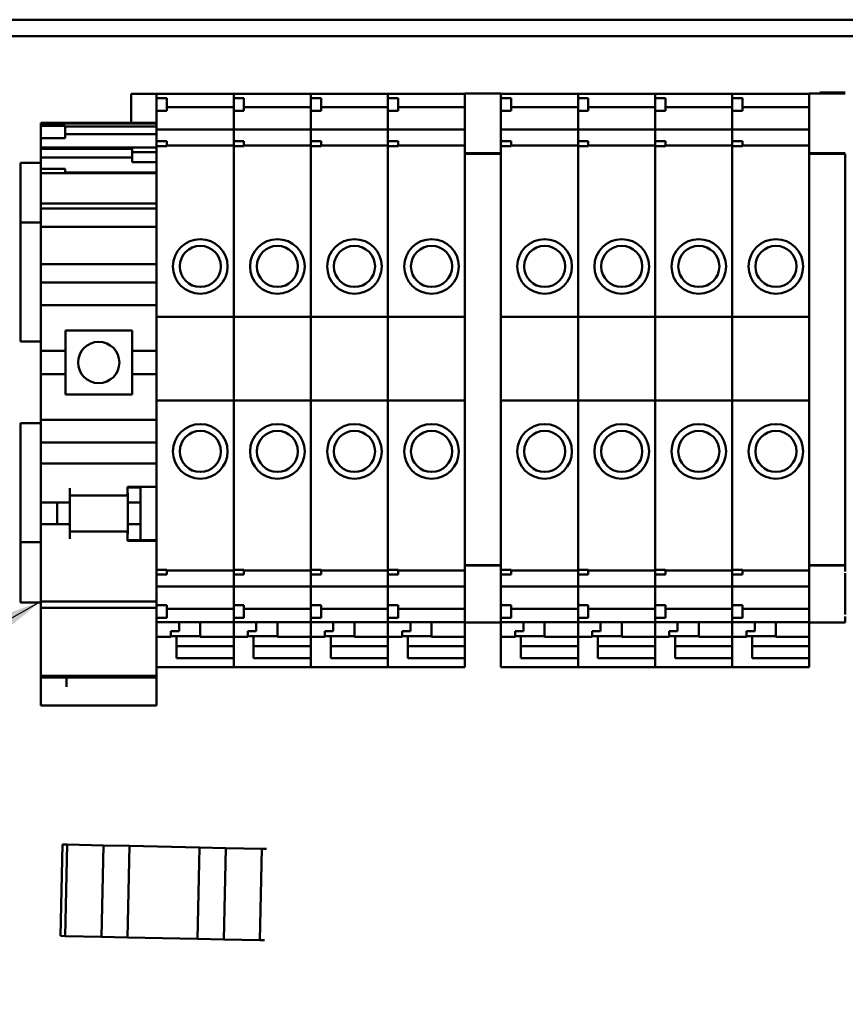
# Model space of a CAD drawing. Units: inches. Extents: x 2 to 211, y 5 to 133.
# Drawn here: x 36 to 38, y 103 to 106 of the extents above; entities that cross this region are included whole.
import ezdxf

# ---------------------------------------------------------------- set-up
doc = ezdxf.new("R2010")
doc.units = ezdxf.units.IN
doc.header["$LTSCALE"] = 12.5
doc.header["$MEASUREMENT"] = 0
doc.layers.add('Symbol (ANSI)', color=7, linetype='Continuous', lineweight=25)
doc.layers.add('Visible (ANSI)', color=7, linetype='Continuous', lineweight=50)
doc.styles.add('Note Text (ANSI)', font='tahoma.ttf')
doc.dimstyles.new('Default (ANSI)$7', dxfattribs={"dimscale": 12.5, "dimtxt": 0.12, "dimasz": 0.098425, "dimexe": 0.125, "dimexo": 0.0625, "dimgap": 0.031496, "dimtad": 0, "dimtih": 1, "dimtoh": 1, "dimrnd": 1e-08, "dimzin": 4, "dimdsep": 46, "dimtxsty": 'Note Text (ANSI)', "dimcen": 0.09, "dimdle": 0.393701, "dimclrd": 256, "dimclre": 256, "dimclrt": 256, "dimadec": 0, "dimazin": 1, "dimtfac": 1, "dimtofl": 0, "dimtmove": 0, "dimatfit": 3, "dimfxl": 1, "dimtolj": 1, "dimtzin": 4, "dimlwd": -1, "dimlwe": -1, "dimarcsym": 0})

msp = doc.modelspace()

# ---------------------------------------------------------------- linework, layer by layer
at = {"layer": 'Visible (ANSI)'}
for p, q in [((47.6722, 106.4119), (32.0399, 106.4119)), ((35.1576, 106.3619), (47.3722, 106.3619)), ((36.1909, 106.0955), (36.1909, 106.1845)), ((36.2686, 106.1845), (36.1909, 106.1845)), ((36.2686, 106.1842), (36.2686, 106.1851)), ((36.2686, 106.1851), (36.5048, 106.1851)), ((36.2686, 106.1842), (36.2686, 106.1717)), ((36.2686, 106.1717), (36.2686, 106.1324)), ((36.2686, 106.1717), (36.3001, 106.1717)), ((36.3001, 106.1717), (36.3001, 106.1324)), ((36.5048, 106.1851), (36.5048, 106.1842)), ((36.5048, 106.1842), (36.5048, 106.1851)), ((36.5048, 106.1851), (36.741, 106.1851)), ((36.5048, 106.1717), (36.5048, 106.1842)), ((36.5048, 106.1842), (36.5048, 106.1717)), ((36.5048, 106.1717), (36.5048, 106.1324)), ((36.5048, 106.1717), (36.5363, 106.1717)), ((36.5363, 106.1717), (36.5363, 106.1324)), ((36.741, 106.1851), (36.741, 106.1842)), ((36.741, 106.1842), (36.741, 106.1851)), ((36.741, 106.1851), (36.9773, 106.1851)), ((36.741, 106.1717), (36.741, 106.1842)), ((36.741, 106.1842), (36.741, 106.1717)), ((36.741, 106.1717), (36.741, 106.1324)), ((36.741, 106.1717), (36.7725, 106.1717)), ((36.7725, 106.1717), (36.7725, 106.1324)), ((36.9773, 106.1851), (36.9773, 106.1842)), ((36.9773, 106.1842), (36.9773, 106.1851)), ((36.9773, 106.1851), (37.2135, 106.1851)), ((36.9773, 106.1717), (36.9773, 106.1842)), ((36.9773, 106.1842), (36.9773, 106.1717)), ((36.9773, 106.1717), (36.9773, 106.1324)), ((36.9773, 106.1717), (37.0088, 106.1717)), ((37.0088, 106.1717), (37.0088, 106.1324)), ((37.2135, 106.1848), (37.2135, 106.1856)), ((37.2135, 106.1856), (37.3237, 106.1856)), ((37.2135, 106.1848), (37.2135, 106.0114)), ((37.3237, 106.1856), (37.3237, 106.1848)), ((37.3237, 106.1851), (37.5599, 106.1851)), ((37.3237, 106.1717), (37.3237, 106.1848)), ((37.3237, 106.1717), (37.3237, 106.1619)), ((37.3237, 106.1717), (37.3552, 106.1717)), ((37.3552, 106.1717), (37.3552, 106.1324)), ((37.5599, 106.1851), (37.5599, 106.1842)), ((37.5599, 106.1842), (37.5599, 106.1851)), ((37.5599, 106.1851), (37.7962, 106.1851)), ((37.5599, 106.1717), (37.5599, 106.1842)), ((37.5599, 106.1842), (37.5599, 106.1717)), ((37.5599, 106.1717), (37.5599, 106.1324)), ((37.5599, 106.1717), (37.5914, 106.1717)), ((37.5914, 106.1717), (37.5914, 106.1324)), ((37.7962, 106.1851), (37.7962, 106.1842)), ((37.7962, 106.1842), (37.7962, 106.1851)), ((37.7962, 106.1851), (38.0324, 106.1851)), ((37.7962, 106.1717), (37.7962, 106.1842)), ((37.7962, 106.1842), (37.7962, 106.1717)), ((37.7962, 106.1717), (37.7962, 106.1324)), ((37.7962, 106.1717), (37.8277, 106.1717)), ((37.8277, 106.1717), (37.8277, 106.1324)), ((38.0324, 106.1851), (38.0324, 106.1842)), ((38.0324, 106.1842), (38.0324, 106.1851)), ((38.0324, 106.1851), (38.2686, 106.1851)), ((38.0324, 106.1717), (38.0324, 106.1842)), ((38.0324, 106.1842), (38.0324, 106.1717)), ((38.0324, 106.1717), (38.0324, 106.1324)), ((38.0324, 106.1717), (38.0639, 106.1717)), ((38.0639, 106.1717), (38.0639, 106.1324)), ((38.2686, 106.1848), (38.2686, 106.1856)), ((38.2686, 106.1856), (38.3788, 106.1856)), ((38.2686, 106.1848), (38.2686, 106.0114)), ((38.3011, 106.1856), (38.3011, 106.1885)), ((38.3788, 106.1885), (38.3011, 106.1885)), ((36.3001, 106.1443), (36.5048, 106.1443)), ((36.5363, 106.1443), (36.741, 106.1443)), ((36.7725, 106.1443), (36.9773, 106.1443)), ((37.0088, 106.1443), (37.2135, 106.1443)), ((37.3237, 106.0391), (37.3237, 106.1619)), ((37.3552, 106.1443), (37.5599, 106.1443)), ((37.5914, 106.1443), (37.7962, 106.1443)), ((37.8277, 106.1443), (38.0324, 106.1443)), ((38.0639, 106.1443), (38.2686, 106.1443)), ((36.2686, 106.1324), (36.2686, 106.106)), ((36.2686, 106.1324), (36.3001, 106.1324)), ((36.5048, 106.106), (36.5048, 106.1324)), ((36.5048, 106.1324), (36.5048, 106.106)), ((36.5048, 106.1324), (36.5363, 106.1324)), ((36.741, 106.106), (36.741, 106.1324)), ((36.741, 106.1324), (36.741, 106.106)), ((36.741, 106.1324), (36.7725, 106.1324)), ((36.9773, 106.106), (36.9773, 106.1324)), ((36.9773, 106.1324), (36.9773, 106.106)), ((36.9773, 106.1324), (37.0088, 106.1324)), ((37.3237, 106.1324), (37.3552, 106.1324)), ((37.5599, 106.106), (37.5599, 106.1324)), ((37.5599, 106.1324), (37.5599, 106.106)), ((37.5599, 106.1324), (37.5914, 106.1324)), ((37.7962, 106.106), (37.7962, 106.1324)), ((37.7962, 106.1324), (37.7962, 106.106)), ((37.7962, 106.1324), (37.8277, 106.1324)), ((38.0324, 106.106), (38.0324, 106.1324)), ((38.0324, 106.1324), (38.0324, 106.106)), ((38.0324, 106.1324), (38.0639, 106.1324)), ((35.9143, 106.0955), (35.9143, 106.0941)), ((35.9143, 106.0955), (36.2686, 106.0955)), ((35.9143, 106.0941), (35.9143, 106.0864)), ((35.9143, 106.0941), (36.2686, 106.0941)), ((35.9143, 106.049), (35.9143, 106.0864)), ((35.9143, 106.0864), (35.9887, 106.0864)), ((35.9887, 106.0864), (35.9887, 106.049)), ((35.9887, 106.0841), (36.2686, 106.0841)), ((36.2686, 106.1012), (36.2686, 106.106)), ((36.2686, 106.0797), (36.2686, 106.1012)), ((36.5048, 106.106), (36.5048, 106.1012)), ((36.5048, 106.1012), (36.5048, 106.106)), ((36.5048, 106.1012), (36.5048, 106.0797)), ((36.5048, 106.0797), (36.5048, 106.1012)), ((36.741, 106.106), (36.741, 106.1012)), ((36.741, 106.1012), (36.741, 106.106)), ((36.741, 106.1012), (36.741, 106.0797)), ((36.741, 106.0797), (36.741, 106.1012)), ((36.9773, 106.106), (36.9773, 106.1012)), ((36.9773, 106.1012), (36.9773, 106.106)), ((36.9773, 106.1012), (36.9773, 106.0797)), ((36.9773, 106.0797), (36.9773, 106.1012)), ((37.5599, 106.106), (37.5599, 106.1012)), ((37.5599, 106.1012), (37.5599, 106.106)), ((37.5599, 106.1012), (37.5599, 106.0797)), ((37.5599, 106.0797), (37.5599, 106.1012)), ((37.7962, 106.106), (37.7962, 106.1012)), ((37.7962, 106.1012), (37.7962, 106.106)), ((37.7962, 106.1012), (37.7962, 106.0797)), ((37.7962, 106.0797), (37.7962, 106.1012)), ((38.0324, 106.106), (38.0324, 106.1012)), ((38.0324, 106.1012), (38.0324, 106.106)), ((38.0324, 106.1012), (38.0324, 106.0797)), ((38.0324, 106.0797), (38.0324, 106.1012)), ((36.2686, 106.0607), (35.9887, 106.0607)), ((36.2686, 106.0797), (36.2686, 106.0752)), ((36.2686, 106.0746), (36.2686, 106.0752)), ((36.2686, 106.0752), (36.5048, 106.0752)), ((36.2686, 106.0746), (36.2686, 106.0599)), ((36.2686, 106.0497), (36.2686, 106.0599)), ((36.5048, 106.0752), (36.5048, 106.0797)), ((36.5048, 106.0797), (36.5048, 106.0752)), ((36.5048, 106.0752), (36.5048, 106.0746)), ((36.5048, 106.0746), (36.5048, 106.0752)), ((36.5048, 106.0752), (36.741, 106.0752)), ((36.5048, 106.0599), (36.5048, 106.0746)), ((36.5048, 106.0746), (36.5048, 106.0599)), ((36.5048, 106.0599), (36.5048, 106.0497)), ((36.5048, 106.0497), (36.5048, 106.0599)), ((36.741, 106.0752), (36.741, 106.0797)), ((36.741, 106.0797), (36.741, 106.0752)), ((36.741, 106.0752), (36.741, 106.0746)), ((36.741, 106.0746), (36.741, 106.0752)), ((36.741, 106.0752), (36.9773, 106.0752)), ((36.741, 106.0599), (36.741, 106.0746)), ((36.741, 106.0746), (36.741, 106.0599)), ((36.741, 106.0599), (36.741, 106.0497)), ((36.741, 106.0497), (36.741, 106.0599)), ((36.9773, 106.0752), (36.9773, 106.0797)), ((36.9773, 106.0797), (36.9773, 106.0752)), ((36.9773, 106.0752), (36.9773, 106.0746)), ((36.9773, 106.0746), (36.9773, 106.0752)), ((36.9773, 106.0752), (37.2135, 106.0752)), ((36.9773, 106.0599), (36.9773, 106.0746)), ((36.9773, 106.0746), (36.9773, 106.0599)), ((36.9773, 106.0599), (36.9773, 106.0497)), ((36.9773, 106.0497), (36.9773, 106.0599)), ((37.3237, 106.0752), (37.5599, 106.0752)), ((37.5599, 106.0752), (37.5599, 106.0797)), ((37.5599, 106.0797), (37.5599, 106.0752)), ((37.5599, 106.0752), (37.5599, 106.0746)), ((37.5599, 106.0746), (37.5599, 106.0752)), ((37.5599, 106.0752), (37.7962, 106.0752)), ((37.5599, 106.0599), (37.5599, 106.0746)), ((37.5599, 106.0746), (37.5599, 106.0599)), ((37.5599, 106.0599), (37.5599, 106.0497)), ((37.5599, 106.0497), (37.5599, 106.0599)), ((37.7962, 106.0752), (37.7962, 106.0797)), ((37.7962, 106.0797), (37.7962, 106.0752)), ((37.7962, 106.0752), (37.7962, 106.0746)), ((37.7962, 106.0746), (37.7962, 106.0752)), ((37.7962, 106.0752), (38.0324, 106.0752)), ((37.7962, 106.0599), (37.7962, 106.0746)), ((37.7962, 106.0746), (37.7962, 106.0599)), ((37.7962, 106.0599), (37.7962, 106.0497)), ((37.7962, 106.0497), (37.7962, 106.0599)), ((38.0324, 106.0752), (38.0324, 106.0797)), ((38.0324, 106.0797), (38.0324, 106.0752)), ((38.0324, 106.0752), (38.0324, 106.0746)), ((38.0324, 106.0746), (38.0324, 106.0752)), ((38.0324, 106.0752), (38.2686, 106.0752)), ((38.0324, 106.0599), (38.0324, 106.0746)), ((38.0324, 106.0746), (38.0324, 106.0599)), ((38.0324, 106.0599), (38.0324, 106.0497)), ((38.0324, 106.0497), (38.0324, 106.0599)), ((35.9143, 106.049), (35.9143, 106.0206)), ((35.9143, 106.049), (35.9887, 106.049)), ((35.9143, 106.0206), (35.9143, 106.0159)), ((35.9143, 106.0206), (36.2686, 106.0206)), ((36.2686, 106.0497), (36.2686, 106.0391)), ((36.2686, 106.0391), (36.2686, 106.0242)), ((36.2686, 106.0391), (36.3001, 106.0391)), ((36.2686, 106.0242), (36.2686, 106.0109)), ((36.3001, 106.0242), (36.2686, 106.0242)), ((36.3001, 106.0391), (36.3001, 106.0242)), ((36.3001, 106.0265), (36.5048, 106.0265)), ((36.5048, 106.0391), (36.5048, 106.0497)), ((36.5048, 106.0497), (36.5048, 106.0391)), ((36.5048, 106.0391), (36.5048, 106.0242)), ((36.5048, 106.0391), (36.5363, 106.0391)), ((36.5048, 106.0109), (36.5048, 106.0242)), ((36.5048, 106.0242), (36.5048, 106.0109)), ((36.5363, 106.0242), (36.5048, 106.0242)), ((36.5363, 106.0391), (36.5363, 106.0242)), ((36.5363, 106.0265), (36.741, 106.0265)), ((36.741, 106.0391), (36.741, 106.0497)), ((36.741, 106.0497), (36.741, 106.0391)), ((36.741, 106.0391), (36.741, 106.0242)), ((36.741, 106.0391), (36.7725, 106.0391)), ((36.741, 106.0109), (36.741, 106.0242)), ((36.741, 106.0242), (36.741, 106.0109)), ((36.7725, 106.0242), (36.741, 106.0242)), ((36.7725, 106.0391), (36.7725, 106.0242)), ((36.7725, 106.0265), (36.9773, 106.0265)), ((36.9773, 106.0391), (36.9773, 106.0497)), ((36.9773, 106.0497), (36.9773, 106.0391)), ((36.9773, 106.0391), (36.9773, 106.0242)), ((36.9773, 106.0391), (37.0088, 106.0391)), ((36.9773, 106.0109), (36.9773, 106.0242)), ((36.9773, 106.0242), (36.9773, 106.0109)), ((37.0088, 106.0242), (36.9773, 106.0242)), ((37.0088, 106.0391), (37.0088, 106.0242)), ((37.0088, 106.0265), (37.2135, 106.0265)), ((37.3237, 106.0391), (37.3237, 106.0292)), ((37.3237, 106.0391), (37.3552, 106.0391)), ((37.3237, 106.0114), (37.3237, 106.0292)), ((37.3552, 106.0242), (37.3237, 106.0242)), ((37.3552, 106.0391), (37.3552, 106.0242)), ((37.3552, 106.0265), (37.5599, 106.0265)), ((37.5599, 106.0391), (37.5599, 106.0497)), ((37.5599, 106.0497), (37.5599, 106.0391)), ((37.5599, 106.0391), (37.5599, 106.0242)), ((37.5599, 106.0391), (37.5914, 106.0391)), ((37.5599, 106.0109), (37.5599, 106.0242)), ((37.5599, 106.0242), (37.5599, 106.0109)), ((37.5914, 106.0242), (37.5599, 106.0242)), ((37.5914, 106.0391), (37.5914, 106.0242)), ((37.5914, 106.0265), (37.7962, 106.0265)), ((37.7962, 106.0391), (37.7962, 106.0497)), ((37.7962, 106.0497), (37.7962, 106.0391)), ((37.7962, 106.0391), (37.7962, 106.0242)), ((37.7962, 106.0391), (37.8277, 106.0391)), ((37.7962, 106.0109), (37.7962, 106.0242)), ((37.7962, 106.0242), (37.7962, 106.0109)), ((37.8277, 106.0242), (37.7962, 106.0242)), ((37.8277, 106.0391), (37.8277, 106.0242)), ((37.8277, 106.0265), (38.0324, 106.0265)), ((38.0324, 106.0391), (38.0324, 106.0497)), ((38.0324, 106.0497), (38.0324, 106.0391)), ((38.0324, 106.0391), (38.0324, 106.0242)), ((38.0324, 106.0391), (38.0639, 106.0391)), ((38.0324, 106.0109), (38.0324, 106.0242)), ((38.0324, 106.0242), (38.0324, 106.0109)), ((38.0639, 106.0242), (38.0324, 106.0242)), ((38.0639, 106.0391), (38.0639, 106.0242)), ((38.0639, 106.0265), (38.2686, 106.0265)), ((35.9143, 105.9944), (35.9143, 106.0159)), ((35.9143, 106.0159), (36.1942, 106.0159)), ((35.9143, 105.9944), (35.9143, 105.9899)), ((36.1942, 106.02), (36.1942, 106.006)), ((36.1942, 106.02), (36.2686, 106.02)), ((36.1942, 106.006), (36.1942, 105.975)), ((36.1942, 106.006), (36.2686, 106.006)), ((36.2686, 105.9999), (36.2686, 106.0109)), ((36.2686, 105.9999), (36.2686, 105.5011)), ((36.5048, 106.0109), (36.5048, 105.9999)), ((36.5048, 105.9999), (36.5048, 106.0109)), ((36.5048, 105.5011), (36.5048, 105.9999)), ((36.5048, 105.9999), (36.5048, 105.5011)), ((36.741, 106.0109), (36.741, 105.9999)), ((36.741, 105.9999), (36.741, 106.0109)), ((36.741, 105.5011), (36.741, 105.9999)), ((36.741, 105.9999), (36.741, 105.5011)), ((36.9773, 106.0109), (36.9773, 105.9999)), ((36.9773, 105.9999), (36.9773, 106.0109)), ((36.9773, 105.5011), (36.9773, 105.9999)), ((36.9773, 105.9999), (36.9773, 105.5011)), ((37.2135, 106.0031), (37.2135, 106.0114)), ((37.2135, 106.0031), (37.2135, 106.0005)), ((37.2135, 106.0031), (37.3237, 106.0031)), ((37.2135, 106.0005), (37.2135, 104.7497)), ((37.2135, 106.0005), (37.3237, 106.0005)), ((37.3237, 106.0114), (37.3237, 106.0031)), ((37.3237, 106.0005), (37.3237, 106.0031)), ((37.3237, 104.7497), (37.3237, 106.0005)), ((37.5599, 106.0109), (37.5599, 105.9999)), ((37.5599, 105.9999), (37.5599, 106.0109)), ((37.5599, 105.5011), (37.5599, 105.9999)), ((37.5599, 105.9999), (37.5599, 105.5011)), ((37.7962, 106.0109), (37.7962, 105.9999)), ((37.7962, 105.9999), (37.7962, 106.0109)), ((37.7962, 105.5011), (37.7962, 105.9999)), ((37.7962, 105.9999), (37.7962, 105.5011)), ((38.0324, 106.0109), (38.0324, 105.9999)), ((38.0324, 105.9999), (38.0324, 106.0109)), ((38.0324, 105.5011), (38.0324, 105.9999)), ((38.0324, 105.9999), (38.0324, 105.5011)), ((38.2686, 106.0031), (38.2686, 106.0114)), ((38.2686, 106.0031), (38.2686, 106.0005)), ((38.2686, 106.0031), (38.3788, 106.0031)), ((38.2686, 106.0005), (38.2686, 104.7497)), ((38.2686, 106.0005), (38.3788, 106.0005)), ((38.3788, 104.7497), (38.3788, 106.0005)), ((35.9143, 105.9734), (35.8518, 105.9734)), ((35.8518, 105.9734), (35.8518, 105.8304)), ((35.9143, 105.9894), (35.9143, 105.9899)), ((35.9143, 105.9899), (36.1942, 105.9899)), ((35.9143, 105.9894), (35.9143, 105.9746)), ((35.9143, 105.9644), (35.9143, 105.9746)), ((35.9143, 105.9644), (35.9143, 105.9551)), ((36.1942, 105.975), (36.2686, 105.975)), ((35.9143, 105.9419), (35.9143, 105.9551)), ((35.9143, 105.9551), (35.9887, 105.9551)), ((35.9143, 105.9419), (35.9143, 105.9355)), ((35.9143, 105.9419), (35.9887, 105.9419)), ((35.9143, 105.9172), (35.9143, 105.9355)), ((35.9887, 105.9551), (35.9887, 105.9419)), ((36.2686, 105.9435), (35.9887, 105.9435)), ((35.9887, 105.9419), (36.2686, 105.9419)), ((35.9143, 105.9172), (35.9143, 105.8705)), ((35.9143, 105.8488), (35.9143, 105.8705)), ((35.9143, 105.8488), (35.9143, 105.8357)), ((35.9143, 105.8488), (36.2686, 105.8488)), ((35.8518, 105.7904), (35.8518, 105.8304)), ((35.9143, 105.8357), (35.9143, 105.8328)), ((35.9143, 105.8328), (35.9143, 105.7923)), ((35.9143, 105.8328), (36.2686, 105.8328)), ((35.8518, 105.7904), (35.9143, 105.7904)), ((35.8518, 105.7904), (35.8518, 105.4254)), ((35.9143, 105.7923), (35.9143, 105.7766)), ((35.9143, 105.7766), (35.9143, 105.6821)), ((35.9143, 105.7766), (36.2686, 105.7766)), ((35.9143, 105.6624), (35.9143, 105.6821)), ((35.9143, 105.6624), (35.9143, 105.6427)), ((35.9143, 105.6624), (36.2686, 105.6624)), ((35.9143, 105.6427), (35.9143, 105.6063)), ((35.9143, 105.5866), (35.9143, 105.6063)), ((35.9143, 105.6063), (36.2686, 105.6063)), ((35.9143, 105.5866), (35.9143, 105.5492)), ((35.9143, 105.5374), (35.9143, 105.5492)), ((35.9143, 105.3967), (35.9143, 105.5374)), ((35.9143, 105.5374), (36.2686, 105.5374)), ((36.2686, 105.5011), (36.2686, 105.2452)), ((36.2686, 105.5011), (36.5048, 105.5011)), ((36.5048, 105.2452), (36.5048, 105.5011)), ((36.5048, 105.5011), (36.5048, 105.2452)), ((36.5048, 105.5011), (36.741, 105.5011)), ((36.741, 105.2452), (36.741, 105.5011)), ((36.741, 105.5011), (36.741, 105.2452)), ((36.741, 105.5011), (36.9773, 105.5011)), ((36.9773, 105.2452), (36.9773, 105.5011)), ((36.9773, 105.5011), (36.9773, 105.2452)), ((36.9773, 105.5011), (37.2135, 105.5011)), ((37.3237, 105.5011), (37.5599, 105.5011)), ((37.5599, 105.2452), (37.5599, 105.5011)), ((37.5599, 105.5011), (37.5599, 105.2452)), ((37.5599, 105.5011), (37.7962, 105.5011)), ((37.7962, 105.2452), (37.7962, 105.5011)), ((37.7962, 105.5011), (37.7962, 105.2452)), ((37.7962, 105.5011), (38.0324, 105.5011)), ((38.0324, 105.2452), (38.0324, 105.5011)), ((38.0324, 105.5011), (38.0324, 105.2452)), ((38.0324, 105.5011), (38.2686, 105.5011)), ((35.9891, 105.4597), (36.1938, 105.4597)), ((35.9891, 105.4597), (35.9891, 105.3967)), ((36.1938, 105.3967), (36.1938, 105.4597)), ((35.8518, 105.4254), (35.9143, 105.4254)), ((35.9143, 105.3967), (35.9143, 105.3258)), ((35.9143, 105.3967), (35.9891, 105.3967)), ((35.9891, 105.3258), (35.9891, 105.3967)), ((36.1938, 105.3967), (36.2686, 105.3967)), ((36.1938, 105.3967), (36.1938, 105.3258)), ((35.9143, 105.1851), (35.9143, 105.3258)), ((35.9143, 105.3258), (35.9891, 105.3258)), ((35.9891, 105.3258), (35.9891, 105.2628)), ((36.1938, 105.3258), (36.2686, 105.3258)), ((36.1938, 105.2628), (36.1938, 105.3258)), ((36.1938, 105.2628), (35.9891, 105.2628)), ((36.2686, 105.2452), (36.2686, 104.7501)), ((36.2686, 105.2452), (36.5048, 105.2452)), ((36.5048, 104.7501), (36.5048, 105.2452)), ((36.5048, 105.2452), (36.5048, 104.7501)), ((36.5048, 105.2452), (36.741, 105.2452)), ((36.741, 104.7501), (36.741, 105.2452)), ((36.741, 105.2452), (36.741, 104.7501)), ((36.741, 105.2452), (36.9773, 105.2452)), ((36.9773, 104.7501), (36.9773, 105.2452)), ((36.9773, 105.2452), (36.9773, 104.7501)), ((36.9773, 105.2452), (37.2135, 105.2452)), ((37.3237, 105.2452), (37.5599, 105.2452)), ((37.5599, 104.7501), (37.5599, 105.2452)), ((37.5599, 105.2452), (37.5599, 104.7501)), ((37.5599, 105.2452), (37.7962, 105.2452)), ((37.7962, 104.7501), (37.7962, 105.2452)), ((37.7962, 105.2452), (37.7962, 104.7501)), ((37.7962, 105.2452), (38.0324, 105.2452)), ((38.0324, 104.7501), (38.0324, 105.2452)), ((38.0324, 105.2452), (38.0324, 104.7501)), ((38.0324, 105.2452), (38.2686, 105.2452)), ((35.8518, 105.1754), (35.8518, 104.8104)), ((35.9143, 105.1754), (35.8518, 105.1754)), ((35.9143, 105.1732), (35.9143, 105.1851)), ((35.9143, 105.1851), (36.2686, 105.1851)), ((35.9143, 105.1732), (35.9143, 105.1358)), ((35.9143, 105.1162), (35.9143, 105.1358)), ((35.9143, 105.1162), (35.9143, 105.0709)), ((35.9143, 105.1162), (36.2686, 105.1162)), ((35.9143, 105.0709), (35.9143, 105.0512)), ((35.9143, 105.0315), (35.9143, 105.0512)), ((35.9143, 105.0512), (36.2686, 105.0512)), ((35.9143, 105.0315), (35.9143, 104.9518)), ((36.0025, 104.9518), (36.0025, 104.9764)), ((36.1796, 104.9764), (36.1796, 104.9803)), ((36.1796, 104.9803), (36.2686, 104.9803)), ((36.1796, 104.978), (36.219, 104.978)), ((36.1796, 104.9764), (36.1796, 104.9538)), ((36.219, 104.9803), (36.219, 104.978)), ((36.219, 104.9321), (36.219, 104.978)), ((35.9143, 104.9321), (35.9143, 104.9518)), ((36.1796, 104.9538), (36.0025, 104.9538)), ((36.0025, 104.9518), (36.0025, 104.9321)), ((36.0029, 104.9538), (36.0029, 104.8435)), ((36.18, 104.9604), (36.18, 104.9321)), ((35.9143, 104.9321), (36.0025, 104.9321)), ((35.9143, 104.8652), (35.9143, 104.9321)), ((35.9639, 104.8652), (35.9639, 104.9321)), ((36.18, 104.9321), (36.219, 104.9321)), ((36.18, 104.9321), (36.18, 104.8652)), ((36.219, 104.8652), (36.219, 104.9321)), ((35.9143, 104.8455), (35.9143, 104.8652)), ((35.9143, 104.8652), (36.0025, 104.8652)), ((35.9143, 104.8455), (35.9143, 104.7018)), ((36.0025, 104.8652), (36.0025, 104.8455)), ((36.0025, 104.8209), (36.0025, 104.8455)), ((36.1796, 104.8435), (36.0025, 104.8435)), ((36.1796, 104.8435), (36.1796, 104.8209)), ((36.18, 104.8652), (36.219, 104.8652)), ((36.18, 104.8652), (36.18, 104.8364)), ((36.219, 104.8167), (36.219, 104.8652)), ((36.1796, 104.815), (36.1796, 104.8209)), ((36.1796, 104.8167), (36.2686, 104.8167)), ((36.2686, 104.815), (36.1796, 104.815)), ((35.8518, 104.7704), (35.8518, 104.8104)), ((35.9143, 104.8104), (35.8518, 104.8104)), ((35.8518, 104.7704), (35.8518, 104.6254)), ((36.2686, 104.7392), (36.2686, 104.7501)), ((36.2686, 104.7392), (36.2686, 104.7258)), ((36.2686, 104.7258), (36.3001, 104.7258)), ((36.2686, 104.7258), (36.2686, 104.7111)), ((36.3001, 104.7258), (36.3001, 104.7111)), ((36.3001, 104.7235), (36.5048, 104.7235)), ((36.5048, 104.7501), (36.5048, 104.7392)), ((36.5048, 104.7392), (36.5048, 104.7501)), ((36.5048, 104.7258), (36.5048, 104.7392)), ((36.5048, 104.7392), (36.5048, 104.7258)), ((36.5048, 104.7258), (36.5363, 104.7258)), ((36.5048, 104.7258), (36.5048, 104.7111)), ((36.5363, 104.7258), (36.5363, 104.7111)), ((36.5363, 104.7235), (36.741, 104.7235)), ((36.741, 104.7501), (36.741, 104.7392)), ((36.741, 104.7392), (36.741, 104.7501)), ((36.741, 104.7258), (36.741, 104.7392)), ((36.741, 104.7392), (36.741, 104.7258)), ((36.741, 104.7258), (36.7725, 104.7258)), ((36.741, 104.7258), (36.741, 104.7111)), ((36.7725, 104.7258), (36.7725, 104.7111)), ((36.7725, 104.7235), (36.9773, 104.7235)), ((36.9773, 104.7501), (36.9773, 104.7392)), ((36.9773, 104.7392), (36.9773, 104.7501)), ((36.9773, 104.7258), (36.9773, 104.7392)), ((36.9773, 104.7392), (36.9773, 104.7258)), ((36.9773, 104.7258), (37.0088, 104.7258)), ((36.9773, 104.7258), (36.9773, 104.7111)), ((37.0088, 104.7258), (37.0088, 104.7111)), ((37.0088, 104.7235), (37.2135, 104.7235)), ((37.2135, 104.74), (37.2135, 104.7497)), ((37.2135, 104.74), (37.2135, 104.7387)), ((37.2135, 104.74), (37.3237, 104.74)), ((37.2135, 104.7387), (37.2135, 104.5654)), ((37.2135, 104.7387), (37.3237, 104.7387)), ((37.3237, 104.7497), (37.3237, 104.74)), ((37.3237, 104.7387), (37.3237, 104.74)), ((37.3237, 104.721), (37.3237, 104.7387)), ((37.3237, 104.7258), (37.3552, 104.7258)), ((37.3552, 104.7258), (37.3552, 104.7111)), ((37.3552, 104.7235), (37.5599, 104.7235)), ((37.5599, 104.7501), (37.5599, 104.7392)), ((37.5599, 104.7392), (37.5599, 104.7501)), ((37.5599, 104.7258), (37.5599, 104.7392)), ((37.5599, 104.7392), (37.5599, 104.7258)), ((37.5599, 104.7258), (37.5914, 104.7258)), ((37.5599, 104.7258), (37.5599, 104.7111)), ((37.5914, 104.7258), (37.5914, 104.7111)), ((37.5914, 104.7235), (37.7962, 104.7235)), ((37.7962, 104.7501), (37.7962, 104.7392)), ((37.7962, 104.7392), (37.7962, 104.7501)), ((37.7962, 104.7258), (37.7962, 104.7392)), ((37.7962, 104.7392), (37.7962, 104.7258)), ((37.7962, 104.7258), (37.8277, 104.7258)), ((37.7962, 104.7258), (37.7962, 104.7111)), ((37.8277, 104.7258), (37.8277, 104.7111)), ((37.8277, 104.7235), (38.0324, 104.7235)), ((38.0324, 104.7501), (38.0324, 104.7392)), ((38.0324, 104.7392), (38.0324, 104.7501)), ((38.0324, 104.7258), (38.0324, 104.7392)), ((38.0324, 104.7392), (38.0324, 104.7258)), ((38.0324, 104.7258), (38.0639, 104.7258)), ((38.0324, 104.7258), (38.0324, 104.7111)), ((38.0639, 104.7258), (38.0639, 104.7111)), ((38.0639, 104.7235), (38.2686, 104.7235)), ((38.2686, 104.74), (38.2686, 104.7497)), ((38.2686, 104.74), (38.2686, 104.7387)), ((38.2686, 104.74), (38.3788, 104.74)), ((38.2686, 104.7387), (38.2686, 104.5654)), ((38.2686, 104.7387), (38.3788, 104.7387)), ((38.3788, 104.7497), (38.3788, 104.74)), ((38.3788, 104.7387), (38.3788, 104.74)), ((38.3788, 104.721), (38.3788, 104.7387)), ((35.9143, 104.6289), (35.9143, 104.7018)), ((36.2686, 104.7111), (36.2686, 104.7004)), ((36.2686, 104.7111), (36.3001, 104.7111)), ((36.2686, 104.6901), (36.2686, 104.7004)), ((36.5048, 104.7004), (36.5048, 104.7111)), ((36.5048, 104.7111), (36.5048, 104.7004)), ((36.5048, 104.7111), (36.5363, 104.7111)), ((36.5048, 104.7004), (36.5048, 104.6901)), ((36.5048, 104.6901), (36.5048, 104.7004)), ((36.741, 104.7004), (36.741, 104.7111)), ((36.741, 104.7111), (36.741, 104.7004)), ((36.741, 104.7111), (36.7725, 104.7111)), ((36.741, 104.7004), (36.741, 104.6901)), ((36.741, 104.6901), (36.741, 104.7004)), ((36.9773, 104.7004), (36.9773, 104.7111)), ((36.9773, 104.7111), (36.9773, 104.7004)), ((36.9773, 104.7111), (37.0088, 104.7111)), ((36.9773, 104.7004), (36.9773, 104.6901)), ((36.9773, 104.6901), (36.9773, 104.7004)), ((37.3237, 104.721), (37.3237, 104.7111)), ((37.3237, 104.7111), (37.3552, 104.7111)), ((37.3237, 104.5883), (37.3237, 104.7111)), ((37.5599, 104.7004), (37.5599, 104.7111)), ((37.5599, 104.7111), (37.5599, 104.7004)), ((37.5599, 104.7111), (37.5914, 104.7111)), ((37.5599, 104.7004), (37.5599, 104.6901)), ((37.5599, 104.6901), (37.5599, 104.7004)), ((37.7962, 104.7004), (37.7962, 104.7111)), ((37.7962, 104.7111), (37.7962, 104.7004)), ((37.7962, 104.7111), (37.8277, 104.7111)), ((37.7962, 104.7004), (37.7962, 104.6901)), ((37.7962, 104.6901), (37.7962, 104.7004)), ((38.0324, 104.7004), (38.0324, 104.7111)), ((38.0324, 104.7111), (38.0324, 104.7004)), ((38.0324, 104.7111), (38.0639, 104.7111)), ((38.0324, 104.7004), (38.0324, 104.6901)), ((38.0324, 104.6901), (38.0324, 104.7004)), ((38.3788, 104.5884), (38.3788, 104.7151)), ((36.2686, 104.6901), (36.2686, 104.6754)), ((36.2686, 104.6748), (36.2686, 104.6754)), ((36.2686, 104.6748), (36.2686, 104.6704)), ((36.2686, 104.6748), (36.5048, 104.6748)), ((36.2686, 104.6489), (36.2686, 104.6704)), ((36.5048, 104.6754), (36.5048, 104.6901)), ((36.5048, 104.6901), (36.5048, 104.6754)), ((36.5048, 104.6754), (36.5048, 104.6748)), ((36.5048, 104.6748), (36.5048, 104.6754)), ((36.5048, 104.6704), (36.5048, 104.6748)), ((36.5048, 104.6748), (36.5048, 104.6704)), ((36.5048, 104.6748), (36.741, 104.6748)), ((36.5048, 104.6704), (36.5048, 104.6489)), ((36.5048, 104.6489), (36.5048, 104.6704)), ((36.741, 104.6754), (36.741, 104.6901)), ((36.741, 104.6901), (36.741, 104.6754)), ((36.741, 104.6754), (36.741, 104.6748)), ((36.741, 104.6748), (36.741, 104.6754)), ((36.741, 104.6704), (36.741, 104.6748)), ((36.741, 104.6748), (36.741, 104.6704)), ((36.741, 104.6748), (36.9773, 104.6748)), ((36.741, 104.6704), (36.741, 104.6489)), ((36.741, 104.6489), (36.741, 104.6704)), ((36.9773, 104.6754), (36.9773, 104.6901)), ((36.9773, 104.6901), (36.9773, 104.6754)), ((36.9773, 104.6754), (36.9773, 104.6748)), ((36.9773, 104.6748), (36.9773, 104.6754)), ((36.9773, 104.6704), (36.9773, 104.6748)), ((36.9773, 104.6748), (36.9773, 104.6704)), ((36.9773, 104.6748), (37.2135, 104.6748)), ((36.9773, 104.6704), (36.9773, 104.6489)), ((36.9773, 104.6489), (36.9773, 104.6704)), ((37.3237, 104.6748), (37.5599, 104.6748)), ((37.5599, 104.6754), (37.5599, 104.6901)), ((37.5599, 104.6901), (37.5599, 104.6754)), ((37.5599, 104.6754), (37.5599, 104.6748)), ((37.5599, 104.6748), (37.5599, 104.6754)), ((37.5599, 104.6704), (37.5599, 104.6748)), ((37.5599, 104.6748), (37.5599, 104.6704)), ((37.5599, 104.6748), (37.7962, 104.6748)), ((37.5599, 104.6704), (37.5599, 104.6489)), ((37.5599, 104.6489), (37.5599, 104.6704)), ((37.7962, 104.6754), (37.7962, 104.6901)), ((37.7962, 104.6901), (37.7962, 104.6754)), ((37.7962, 104.6754), (37.7962, 104.6748)), ((37.7962, 104.6748), (37.7962, 104.6754)), ((37.7962, 104.6704), (37.7962, 104.6748)), ((37.7962, 104.6748), (37.7962, 104.6704)), ((37.7962, 104.6748), (38.0324, 104.6748)), ((37.7962, 104.6704), (37.7962, 104.6489)), ((37.7962, 104.6489), (37.7962, 104.6704)), ((38.0324, 104.6754), (38.0324, 104.6901)), ((38.0324, 104.6901), (38.0324, 104.6754)), ((38.0324, 104.6754), (38.0324, 104.6748)), ((38.0324, 104.6748), (38.0324, 104.6754)), ((38.0324, 104.6704), (38.0324, 104.6748)), ((38.0324, 104.6748), (38.0324, 104.6704)), ((38.0324, 104.6748), (38.2686, 104.6748)), ((38.0324, 104.6704), (38.0324, 104.6489)), ((38.0324, 104.6489), (38.0324, 104.6704)), ((36.2686, 104.6441), (36.2686, 104.6489)), ((36.2686, 104.6441), (36.2686, 104.6178)), ((36.5048, 104.6489), (36.5048, 104.6441)), ((36.5048, 104.6441), (36.5048, 104.6489)), ((36.5048, 104.6178), (36.5048, 104.6441)), ((36.5048, 104.6441), (36.5048, 104.6178)), ((36.741, 104.6489), (36.741, 104.6441)), ((36.741, 104.6441), (36.741, 104.6489)), ((36.741, 104.6178), (36.741, 104.6441)), ((36.741, 104.6441), (36.741, 104.6178)), ((36.9773, 104.6489), (36.9773, 104.6441)), ((36.9773, 104.6441), (36.9773, 104.6489)), ((36.9773, 104.6178), (36.9773, 104.6441)), ((36.9773, 104.6441), (36.9773, 104.6178)), ((37.5599, 104.6489), (37.5599, 104.6441)), ((37.5599, 104.6441), (37.5599, 104.6489)), ((37.5599, 104.6178), (37.5599, 104.6441)), ((37.5599, 104.6441), (37.5599, 104.6178)), ((37.7962, 104.6489), (37.7962, 104.6441)), ((37.7962, 104.6441), (37.7962, 104.6489)), ((37.7962, 104.6178), (37.7962, 104.6441)), ((37.7962, 104.6441), (37.7962, 104.6178)), ((38.0324, 104.6489), (38.0324, 104.6441)), ((38.0324, 104.6441), (38.0324, 104.6489)), ((38.0324, 104.6178), (38.0324, 104.6441)), ((38.0324, 104.6441), (38.0324, 104.6178)), ((35.9143, 104.6254), (35.8518, 104.6254)), ((35.9143, 104.6289), (35.9143, 104.6252)), ((35.9143, 104.6289), (36.2686, 104.6289)), ((35.9143, 104.6091), (35.9143, 104.6252)), ((35.9143, 104.6091), (35.9143, 104.5051)), ((35.9143, 104.6091), (36.2686, 104.6091)), ((36.2686, 104.6178), (36.2686, 104.5784)), ((36.2686, 104.6178), (36.3001, 104.6178)), ((36.3001, 104.6178), (36.3001, 104.5784)), ((36.3001, 104.6057), (36.5048, 104.6057)), ((36.5048, 104.6178), (36.5048, 104.5784)), ((36.5048, 104.6178), (36.5363, 104.6178)), ((36.5363, 104.6178), (36.5363, 104.5784)), ((36.5363, 104.6057), (36.741, 104.6057)), ((36.741, 104.6178), (36.741, 104.5784)), ((36.741, 104.6178), (36.7725, 104.6178)), ((36.7725, 104.6178), (36.7725, 104.5784)), ((36.7725, 104.6057), (36.9773, 104.6057)), ((36.9773, 104.6178), (36.9773, 104.5784)), ((36.9773, 104.6178), (37.0088, 104.6178)), ((37.0088, 104.6178), (37.0088, 104.5784)), ((37.0088, 104.6057), (37.2135, 104.6057)), ((37.3237, 104.6178), (37.3552, 104.6178)), ((37.3552, 104.6178), (37.3552, 104.5784)), ((37.3552, 104.6057), (37.5599, 104.6057)), ((37.5599, 104.6178), (37.5599, 104.5784)), ((37.5599, 104.6178), (37.5914, 104.6178)), ((37.5914, 104.6178), (37.5914, 104.5784)), ((37.5914, 104.6057), (37.7962, 104.6057)), ((37.7962, 104.6178), (37.7962, 104.5784)), ((37.7962, 104.6178), (37.8277, 104.6178)), ((37.8277, 104.6178), (37.8277, 104.5784)), ((37.8277, 104.6057), (38.0324, 104.6057)), ((38.0324, 104.6178), (38.0324, 104.5784)), ((38.0324, 104.6178), (38.0639, 104.6178)), ((38.0639, 104.6178), (38.0639, 104.5784)), ((38.0639, 104.6057), (38.2686, 104.6057)), ((36.2686, 104.5784), (36.3001, 104.5784)), ((36.2686, 104.5784), (36.2686, 104.5658)), ((36.5048, 104.5658), (36.5048, 104.5784)), ((36.5048, 104.5784), (36.5363, 104.5784)), ((36.5048, 104.5784), (36.5048, 104.5658)), ((36.741, 104.5658), (36.741, 104.5784)), ((36.741, 104.5784), (36.7725, 104.5784)), ((36.741, 104.5784), (36.741, 104.5658)), ((36.9773, 104.5658), (36.9773, 104.5784)), ((36.9773, 104.5784), (37.0088, 104.5784)), ((36.9773, 104.5784), (36.9773, 104.5658)), ((37.3237, 104.5883), (37.3237, 104.5784)), ((37.3237, 104.5784), (37.3552, 104.5784)), ((37.3237, 104.5654), (37.3237, 104.5784)), ((37.5599, 104.5658), (37.5599, 104.5784)), ((37.5599, 104.5784), (37.5914, 104.5784)), ((37.5599, 104.5784), (37.5599, 104.5658)), ((37.7962, 104.5658), (37.7962, 104.5784)), ((37.7962, 104.5784), (37.8277, 104.5784)), ((37.7962, 104.5784), (37.7962, 104.5658)), ((38.0324, 104.5658), (38.0324, 104.5784)), ((38.0324, 104.5784), (38.0639, 104.5784)), ((38.0324, 104.5784), (38.0324, 104.5658)), ((38.3788, 104.5654), (38.3788, 104.5824)), ((36.2686, 104.565), (36.2686, 104.5658)), ((36.2686, 104.5051), (36.2686, 104.565)), ((36.2686, 104.565), (36.5048, 104.565)), ((36.3375, 104.565), (36.3375, 104.5372)), ((36.4025, 104.5207), (36.4025, 104.565)), ((36.5048, 104.5658), (36.5048, 104.565)), ((36.5048, 104.565), (36.5048, 104.5658)), ((36.5048, 104.565), (36.5048, 104.5207)), ((36.5048, 104.5207), (36.5048, 104.565)), ((36.5048, 104.565), (36.741, 104.565)), ((36.5737, 104.565), (36.5737, 104.5372)), ((36.6387, 104.5207), (36.6387, 104.565)), ((36.741, 104.5658), (36.741, 104.565)), ((36.741, 104.565), (36.741, 104.5658)), ((36.741, 104.565), (36.741, 104.5207)), ((36.741, 104.5207), (36.741, 104.565)), ((36.741, 104.565), (36.9773, 104.565)), ((36.8099, 104.565), (36.8099, 104.5372)), ((36.8749, 104.5207), (36.8749, 104.565)), ((36.9773, 104.5658), (36.9773, 104.565)), ((36.9773, 104.565), (36.9773, 104.5658)), ((36.9773, 104.565), (36.9773, 104.5207)), ((36.9773, 104.5207), (36.9773, 104.565)), ((36.9773, 104.565), (37.2135, 104.565)), ((37.0462, 104.565), (37.0462, 104.5372)), ((37.1111, 104.5207), (37.1111, 104.565)), ((37.2135, 104.5646), (37.2135, 104.5654)), ((37.2135, 104.5646), (37.2135, 104.5207)), ((37.2135, 104.5646), (37.3237, 104.5646)), ((37.3237, 104.5654), (37.3237, 104.5646)), ((37.3237, 104.565), (37.5599, 104.565)), ((37.3237, 104.5207), (37.3237, 104.5646)), ((37.3926, 104.565), (37.3926, 104.5372)), ((37.4576, 104.5207), (37.4576, 104.565)), ((37.5599, 104.5658), (37.5599, 104.565)), ((37.5599, 104.565), (37.5599, 104.5658)), ((37.5599, 104.565), (37.5599, 104.5207)), ((37.5599, 104.5207), (37.5599, 104.565)), ((37.5599, 104.565), (37.7962, 104.565)), ((37.6288, 104.565), (37.6288, 104.5372)), ((37.6938, 104.5207), (37.6938, 104.565)), ((37.7962, 104.5658), (37.7962, 104.565)), ((37.7962, 104.565), (37.7962, 104.5658)), ((37.7962, 104.565), (37.7962, 104.5207)), ((37.7962, 104.5207), (37.7962, 104.565)), ((37.7962, 104.565), (38.0324, 104.565)), ((37.8651, 104.565), (37.8651, 104.5372)), ((37.93, 104.5207), (37.93, 104.565)), ((38.0324, 104.5658), (38.0324, 104.565)), ((38.0324, 104.565), (38.0324, 104.5658)), ((38.0324, 104.565), (38.0324, 104.5207)), ((38.0324, 104.5207), (38.0324, 104.565)), ((38.0324, 104.565), (38.2686, 104.565)), ((38.1013, 104.565), (38.1013, 104.5372)), ((38.1662, 104.5207), (38.1662, 104.565)), ((38.2686, 104.5646), (38.2686, 104.5654)), ((38.2686, 104.5646), (38.2686, 104.5207)), ((38.2686, 104.5646), (38.3788, 104.5646)), ((38.3788, 104.5654), (38.3788, 104.5646)), ((36.2686, 104.5207), (36.3119, 104.5207)), ((36.3119, 104.5372), (36.3375, 104.5372)), ((36.3119, 104.5372), (36.3119, 104.5207)), ((36.4025, 104.5224), (36.3119, 104.5224)), ((36.3296, 104.5168), (36.3296, 104.5224)), ((36.3296, 104.4552), (36.3296, 104.5168)), ((36.4025, 104.5207), (36.5048, 104.5207)), ((36.5048, 104.5207), (36.5048, 104.5168)), ((36.5048, 104.5207), (36.5481, 104.5207)), ((36.5048, 104.5168), (36.5048, 104.4401)), ((36.5481, 104.5372), (36.5737, 104.5372)), ((36.5481, 104.5372), (36.5481, 104.5207)), ((36.6387, 104.5224), (36.5481, 104.5224)), ((36.5659, 104.5168), (36.5659, 104.5224)), ((36.5659, 104.4552), (36.5659, 104.5168)), ((36.6387, 104.5207), (36.741, 104.5207)), ((36.741, 104.5207), (36.741, 104.5168)), ((36.741, 104.5207), (36.7844, 104.5207)), ((36.741, 104.5168), (36.741, 104.4401)), ((36.7844, 104.5372), (36.8099, 104.5372)), ((36.7844, 104.5372), (36.7844, 104.5207)), ((36.8749, 104.5224), (36.7844, 104.5224)), ((36.8021, 104.5168), (36.8021, 104.5224)), ((36.8021, 104.4552), (36.8021, 104.5168)), ((36.8749, 104.5207), (36.9773, 104.5207)), ((36.9773, 104.5207), (36.9773, 104.5168)), ((36.9773, 104.5207), (37.0206, 104.5207)), ((36.9773, 104.5168), (36.9773, 104.4401)), ((37.0206, 104.5372), (37.0462, 104.5372)), ((37.0206, 104.5372), (37.0206, 104.5207)), ((37.1111, 104.5224), (37.0206, 104.5224)), ((37.0383, 104.5168), (37.0383, 104.5224)), ((37.0383, 104.4552), (37.0383, 104.5168)), ((37.1111, 104.5207), (37.2135, 104.5207)), ((37.2135, 104.5207), (37.2135, 104.5101)), ((37.3237, 104.5207), (37.3237, 104.5168)), ((37.3237, 104.5207), (37.367, 104.5207)), ((37.3237, 104.5168), (37.3237, 104.4401)), ((37.367, 104.5372), (37.3926, 104.5372)), ((37.367, 104.5372), (37.367, 104.5207)), ((37.4576, 104.5224), (37.367, 104.5224)), ((37.3848, 104.5168), (37.3848, 104.5224)), ((37.3848, 104.4552), (37.3848, 104.5168)), ((37.4576, 104.5207), (37.5599, 104.5207)), ((37.5599, 104.5207), (37.5599, 104.5168)), ((37.5599, 104.5207), (37.6033, 104.5207)), ((37.5599, 104.5168), (37.5599, 104.4401)), ((37.6033, 104.5372), (37.6288, 104.5372)), ((37.6033, 104.5372), (37.6033, 104.5207)), ((37.6938, 104.5224), (37.6033, 104.5224)), ((37.621, 104.5168), (37.621, 104.5224)), ((37.621, 104.4552), (37.621, 104.5168)), ((37.6938, 104.5207), (37.7962, 104.5207)), ((37.7962, 104.5207), (37.7962, 104.5168)), ((37.7962, 104.5207), (37.8395, 104.5207)), ((37.7962, 104.5168), (37.7962, 104.4401)), ((37.8395, 104.5372), (37.8651, 104.5372)), ((37.8395, 104.5372), (37.8395, 104.5207)), ((37.93, 104.5224), (37.8395, 104.5224)), ((37.8572, 104.5168), (37.8572, 104.5224)), ((37.8572, 104.4552), (37.8572, 104.5168)), ((37.93, 104.5207), (38.0324, 104.5207)), ((38.0324, 104.5207), (38.0324, 104.5168)), ((38.0324, 104.5207), (38.0757, 104.5207)), ((38.0324, 104.5168), (38.0324, 104.4401)), ((38.0757, 104.5372), (38.1013, 104.5372)), ((38.0757, 104.5372), (38.0757, 104.5207)), ((38.1662, 104.5224), (38.0757, 104.5224)), ((38.0934, 104.5168), (38.0934, 104.5224)), ((38.0934, 104.4552), (38.0934, 104.5168)), ((38.1662, 104.5207), (38.2686, 104.5207)), ((38.2686, 104.5207), (38.2686, 104.5101)), ((35.9143, 104.4905), (35.9143, 104.5051)), ((35.9143, 104.4905), (35.9143, 104.4006)), ((36.2686, 104.5051), (36.2686, 104.4905)), ((36.2686, 104.4006), (36.2686, 104.4905)), ((36.3296, 104.4912), (36.5048, 104.4912)), ((36.5659, 104.4912), (36.741, 104.4912)), ((36.8021, 104.4912), (36.9773, 104.4912)), ((37.0383, 104.4912), (37.2135, 104.4912)), ((37.2135, 104.5101), (37.2135, 104.4912)), ((37.2135, 104.4552), (37.2135, 104.4912)), ((37.3848, 104.4912), (37.5599, 104.4912)), ((37.621, 104.4912), (37.7962, 104.4912)), ((37.8572, 104.4912), (38.0324, 104.4912)), ((38.0934, 104.4912), (38.2686, 104.4912)), ((38.2686, 104.5101), (38.2686, 104.4912)), ((38.2686, 104.4552), (38.2686, 104.4912)), ((36.5048, 104.4552), (36.3296, 104.4552)), ((36.5048, 104.4401), (36.5048, 104.4552)), ((36.741, 104.4552), (36.5659, 104.4552)), ((36.741, 104.4401), (36.741, 104.4552)), ((36.9773, 104.4552), (36.8021, 104.4552)), ((36.9773, 104.4401), (36.9773, 104.4552)), ((37.2135, 104.4552), (37.0383, 104.4552)), ((37.2135, 104.4401), (37.2135, 104.4552)), ((37.5599, 104.4552), (37.3848, 104.4552)), ((37.5599, 104.4401), (37.5599, 104.4552)), ((37.7962, 104.4552), (37.621, 104.4552)), ((37.7962, 104.4401), (37.7962, 104.4552)), ((38.0324, 104.4552), (37.8572, 104.4552)), ((38.0324, 104.4401), (38.0324, 104.4552)), ((38.2686, 104.4552), (38.0934, 104.4552)), ((38.2686, 104.4401), (38.2686, 104.4552)), ((36.2686, 104.4272), (36.5048, 104.4272)), ((36.5048, 104.4401), (36.5048, 104.4272)), ((36.5048, 104.4272), (36.5048, 104.4401)), ((36.5048, 104.4272), (36.741, 104.4272)), ((36.741, 104.4401), (36.741, 104.4272)), ((36.741, 104.4272), (36.741, 104.4401)), ((36.741, 104.4272), (36.9773, 104.4272)), ((36.9773, 104.4401), (36.9773, 104.4272)), ((36.9773, 104.4272), (36.9773, 104.4401)), ((36.9773, 104.4272), (37.2135, 104.4272)), ((37.2135, 104.4401), (37.2135, 104.4272)), ((37.3237, 104.4272), (37.3237, 104.4401)), ((37.3237, 104.4272), (37.5599, 104.4272)), ((37.5599, 104.4401), (37.5599, 104.4272)), ((37.5599, 104.4272), (37.5599, 104.4401)), ((37.5599, 104.4272), (37.7962, 104.4272)), ((37.7962, 104.4401), (37.7962, 104.4272)), ((37.7962, 104.4272), (37.7962, 104.4401)), ((37.7962, 104.4272), (38.0324, 104.4272)), ((38.0324, 104.4401), (38.0324, 104.4272)), ((38.0324, 104.4272), (38.0324, 104.4401)), ((38.0324, 104.4272), (38.2686, 104.4272)), ((38.2686, 104.4401), (38.2686, 104.4272)), ((35.9143, 104.4006), (35.9143, 104.3957)), ((35.9143, 104.4006), (36.2686, 104.4006)), ((35.9143, 104.3957), (35.9143, 104.3956)), ((35.9143, 104.3957), (36.2686, 104.3957)), ((35.9143, 104.3956), (35.9143, 104.32)), ((35.9143, 104.3956), (36.2686, 104.3956)), ((35.993, 104.3669), (35.993, 104.3956)), ((36.2686, 104.3957), (36.2686, 104.4006)), ((36.2686, 104.3956), (36.2686, 104.3957)), ((36.2686, 104.3956), (36.2686, 104.3911)), ((36.2686, 104.3911), (36.2686, 104.38)), ((36.2686, 104.3669), (36.2686, 104.38)), ((36.2686, 104.32), (36.2686, 104.3669)), ((35.9143, 104.3096), (35.9143, 104.32)), ((35.9143, 104.3096), (36.2686, 104.3096)), ((36.2686, 104.32), (36.2686, 104.3096)), ((35.9805, 103.8836), (35.9745, 103.6036)), ((35.9805, 103.8836), (35.9944, 103.8833)), ((35.9944, 103.8833), (35.9805, 103.8836)), ((35.9944, 103.8833), (35.9884, 103.6033)), ((35.9884, 103.6033), (35.9944, 103.8833)), ((35.9944, 103.8833), (36.1055, 103.8809)), ((36.1055, 103.8809), (35.9944, 103.8833)), ((36.1055, 103.8809), (36.0995, 103.601)), ((36.1854, 103.8792), (36.1055, 103.8809)), ((36.1055, 103.8809), (36.1854, 103.8792)), ((36.1794, 103.5992), (36.1854, 103.8792)), ((36.1794, 103.5992), (36.1854, 103.8792)), ((36.1854, 103.8792), (36.4004, 103.8746)), ((36.1854, 103.8792), (36.4004, 103.8746)), ((36.4004, 103.8746), (36.3944, 103.5946)), ((36.4004, 103.8746), (36.3944, 103.5946)), ((36.4804, 103.8729), (36.4004, 103.8746)), ((36.4004, 103.8746), (36.4804, 103.8729)), ((36.4744, 103.5929), (36.4804, 103.8729)), ((36.4744, 103.5929), (36.4804, 103.8729)), ((36.4804, 103.8729), (36.5914, 103.8705)), ((36.5914, 103.8705), (36.4804, 103.8729)), ((36.5854, 103.5905), (36.5914, 103.8705)), ((36.6053, 103.8702), (36.5914, 103.8705)), ((35.9884, 103.6033), (35.9745, 103.6036)), ((35.9884, 103.6033), (35.9745, 103.6036)), ((36.0995, 103.601), (35.9884, 103.6033)), ((36.0995, 103.601), (35.9884, 103.6033)), ((36.1794, 103.5992), (36.0995, 103.601)), ((36.1794, 103.5992), (36.0995, 103.601)), ((36.1794, 103.5992), (36.3944, 103.5946)), ((36.3944, 103.5946), (36.1794, 103.5992)), ((36.4744, 103.5929), (36.3944, 103.5946)), ((36.4744, 103.5929), (36.3944, 103.5946)), ((36.5854, 103.5905), (36.4744, 103.5929)), ((36.5854, 103.5905), (36.4744, 103.5929)), ((36.5993, 103.5902), (36.5854, 103.5905))]:
    msp.add_line(p, q, dxfattribs=at)
for centre, radius in [((36.4025, 105.6556), 0.0837), ((36.4025, 105.6556), 0.063), ((36.6387, 105.6556), 0.0837), ((36.6387, 105.6556), 0.063), ((36.8749, 105.6556), 0.0837), ((36.8749, 105.6556), 0.063), ((37.1111, 105.6556), 0.0837), ((37.1111, 105.6556), 0.063), ((37.4576, 105.6556), 0.0837), ((37.4576, 105.6556), 0.063), ((37.6938, 105.6556), 0.0837), ((37.6938, 105.6556), 0.063), ((37.93, 105.6556), 0.0837), ((37.93, 105.6556), 0.063), ((38.1662, 105.6556), 0.0837), ((38.1662, 105.6556), 0.063), ((36.0914, 105.3612), 0.0632), ((36.4025, 105.0887), 0.0837), ((36.4025, 105.0887), 0.063), ((36.6387, 105.0887), 0.0837), ((36.6387, 105.0887), 0.063), ((36.8749, 105.0887), 0.0837), ((36.8749, 105.0887), 0.063), ((37.1111, 105.0887), 0.0837), ((37.1111, 105.0887), 0.063), ((37.4576, 105.0887), 0.0837), ((37.4576, 105.0887), 0.063), ((37.6938, 105.0887), 0.0837), ((37.6938, 105.0887), 0.063), ((37.93, 105.0887), 0.0837), ((37.93, 105.0887), 0.063), ((38.1662, 105.0887), 0.0837), ((38.1662, 105.0887), 0.063)]:
    msp.add_circle(centre, radius, dxfattribs=at)
for centre, start, end in [((36.1603, 104.9604), 0, 11.4783), ((36.1603, 104.8364), 348.5217, 0)]:
    msp.add_arc(centre, 0.0197, start, end, dxfattribs=at)

# ---------------------------------------------------------------- leaders
at = {"layer": 'Symbol (ANSI)', "annotation_type": 0, "has_hookline": 1, "hookline_direction": 1, "text_width": 10.8244}
msp.add_leader([(35.9143, 104.6289), (19.9995, 95.6371), (18.7691, 95.6371)], dimstyle='Default (ANSI)$7', override={"dimtad": 0}, dxfattribs=at)

doc.saveas('drawing.dxf')
